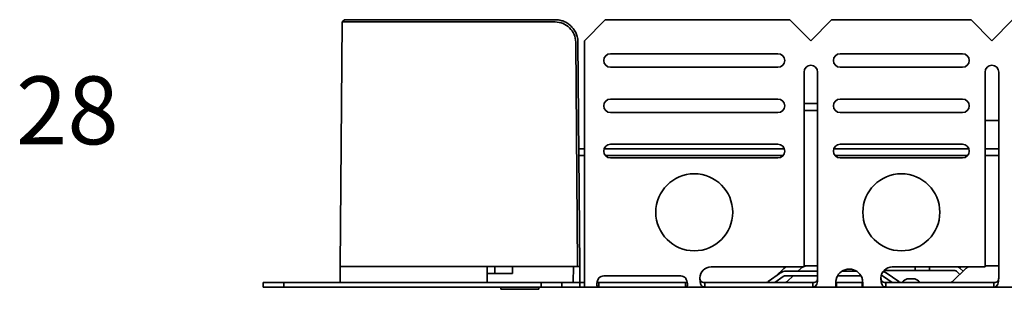
# Model space of a CAD drawing. Units: millimetres. Extents: x 518 to 1064, y 557 to 1649.
# Drawn here: x 518 to 736, y 1589 to 1649 of the extents above; entities that cross this region are included whole.
import ezdxf

# ---------------------------------------------------------------- set-up
doc = ezdxf.new("R2010")
doc.units = ezdxf.units.MM
doc.header["$LTSCALE"] = 5
doc.layers.add('Symbols(DIN)', color=7, linetype='Continuous', lineweight=18)
doc.layers.add('Visible Edges(DIN)', color=7, linetype='Continuous', lineweight=35)
doc.styles.add('vergokan 3 rood', font='isocpeur.ttf')

msp = doc.modelspace()

# ---------------------------------------------------------------- linework, layer by layer
at = {"layer": 'Visible Edges(DIN)'}
for p, q in [((589.62, 1648.14), (589.15, 1594.14)), ((590.13, 1648.64), (589.62, 1648.14)), ((589.62, 1648.14), (616.15, 1648.14)), ((616.15, 1648.64), (590.13, 1648.64)), ((616.15, 1648.64), (636.71, 1648.64)), ((636.71, 1648.14), (616.15, 1648.14)), ((647.74, 1648.6), (643.15, 1644)), ((688.55, 1648.6), (647.74, 1648.6)), ((693.15, 1644), (688.55, 1648.6)), ((697.74, 1648.6), (693.15, 1644)), ((728.55, 1648.6), (697.74, 1648.6)), ((733.15, 1644), (728.55, 1648.6)), ((737.74, 1648.6), (733.15, 1644)), ((641.64, 1594.14), (641.21, 1643.69)), ((641.71, 1643.69), (642.15, 1594.14)), ((643.15, 1591.64), (643.15, 1644)), ((648.9, 1641.14), (685.9, 1641.14)), ((699.65, 1641.14), (726.65, 1641.14)), ((685.9, 1638.14), (648.9, 1638.14)), ((726.65, 1638.14), (699.65, 1638.14)), ((691.65, 1594.1), (691.65, 1637.1)), ((694.65, 1637.1), (694.65, 1591.64)), ((731.65, 1594.1), (731.65, 1637.1)), ((734.65, 1637.1), (734.65, 1591.64)), ((648.9, 1631.14), (685.9, 1631.14)), ((694.65, 1630.14), (691.65, 1630.14)), ((699.65, 1631.14), (726.65, 1631.14)), ((685.9, 1628.14), (648.9, 1628.14)), ((691.65, 1628.64), (694.65, 1628.64)), ((726.65, 1628.14), (699.65, 1628.14)), ((731.65, 1626.39), (734.65, 1626.39)), ((648.9, 1621.14), (685.9, 1621.14)), ((699.65, 1621.14), (726.65, 1621.14)), ((643.15, 1620.14), (641.83, 1620.14)), ((641.84, 1618.64), (643.15, 1618.64)), ((687.31, 1620.14), (647.48, 1620.14)), ((647.78, 1618.64), (687.01, 1618.64)), ((728.06, 1620.14), (698.23, 1620.14)), ((698.53, 1618.64), (727.76, 1618.64)), ((734.65, 1620.14), (731.65, 1620.14)), ((731.65, 1618.64), (734.65, 1618.64)), ((685.9, 1618.14), (648.9, 1618.14)), ((726.65, 1618.14), (699.65, 1618.14)), ((616.15, 1594.14), (589.15, 1594.14)), ((589.15, 1594.14), (589.18, 1590.64)), ((616.15, 1594.14), (621.68, 1594.14)), ((621.68, 1594.14), (621.65, 1590.64)), ((627.26, 1592.64), (621.66, 1592.64)), ((621.68, 1594.14), (641.64, 1594.14)), ((623.32, 1594.14), (623.34, 1592.64)), ((627.26, 1592.64), (627.26, 1594.14)), ((640.68, 1590.64), (640.71, 1594.14)), ((642.15, 1594.14), (641.64, 1594.14)), ((642.12, 1590.64), (642.15, 1594.14)), ((671.15, 1594.1), (691.65, 1594.1)), ((683.72, 1590.83), (686.49, 1592.78)), ((687.19, 1593.73), (685.41, 1592.01)), ((687.65, 1593.14), (694.65, 1593.14)), ((690.91, 1593.73), (690.3, 1593.14)), ((692.3, 1594.29), (691.65, 1594.29)), ((694.65, 1594.29), (692.3, 1594.29)), ((700.06, 1593.14), (703.23, 1593.14)), ((710.28, 1593.29), (709.31, 1593.29)), ((709.8, 1592.78), (712.57, 1590.83)), ((716.19, 1593.29), (710.28, 1593.29)), ((711.15, 1594.1), (731.65, 1594.1)), ((716.19, 1593.29), (716.19, 1594.1)), ((719.37, 1593.29), (716.19, 1593.29)), ((719.37, 1594.1), (719.37, 1593.29)), ((721.68, 1593.29), (719.37, 1593.29)), ((723.66, 1593.29), (721.68, 1593.29)), ((724.8, 1593.29), (723.66, 1593.29)), ((727.43, 1593.73), (724.51, 1590.92)), ((726.08, 1592.44), (725.49, 1593.01)), ((726.18, 1593.73), (726.81, 1593.13)), ((734.65, 1594.29), (731.65, 1594.29)), ((572.15, 1590.64), (576.74, 1590.64)), ((572.15, 1589.64), (572.15, 1590.64)), ((576.74, 1590.64), (633.55, 1590.64)), ((576.74, 1589.64), (576.74, 1590.64)), ((633.55, 1590.64), (638.15, 1590.64)), ((633.55, 1589.64), (633.55, 1590.64)), ((638.15, 1590.64), (642.15, 1590.64)), ((638.15, 1589.64), (638.15, 1590.64)), ((642.15, 1589.64), (642.15, 1590.64)), ((642.15, 1590.64), (643.15, 1590.64)), ((643.15, 1589.91), (643.15, 1591.64)), ((646.32, 1590.64), (647.4, 1590.64)), ((646.32, 1590.64), (646.32, 1590.31)), ((646.32, 1590.31), (646.32, 1589.64)), ((647.4, 1592.1), (664.4, 1592.1)), ((647.4, 1590.64), (664.4, 1590.64)), ((664.4, 1590.64), (665.47, 1590.64)), ((665.47, 1590.31), (665.47, 1590.64)), ((665.47, 1589.64), (665.47, 1590.31)), ((669.71, 1590.64), (671.15, 1590.64)), ((669.71, 1590.64), (669.71, 1590.31)), ((669.71, 1590.31), (669.71, 1589.64)), ((671.15, 1590.64), (692.15, 1590.64)), ((687.07, 1591.96), (685.2, 1590.64)), ((694.65, 1592.14), (687.65, 1592.14)), ((689.26, 1592.14), (687.99, 1590.92)), ((692.15, 1590.64), (693.58, 1590.64)), ((693.58, 1590.31), (693.58, 1590.64)), ((693.58, 1589.64), (693.58, 1590.31)), ((694.65, 1591.58), (694.65, 1591.64)), ((698.83, 1590.64), (704.46, 1590.64)), ((698.83, 1590.64), (698.83, 1590.31)), ((698.83, 1590.31), (698.83, 1589.64)), ((704.22, 1592.14), (699.07, 1592.14)), ((704.46, 1590.31), (704.46, 1590.64)), ((704.46, 1589.64), (704.46, 1590.31)), ((711.09, 1590.64), (709.22, 1591.96)), ((709.71, 1590.64), (711.15, 1590.64)), ((709.71, 1590.64), (709.71, 1590.31)), ((709.71, 1590.31), (709.71, 1589.64)), ((711.15, 1590.64), (732.15, 1590.64)), ((715.66, 1591.48), (714.91, 1591.48)), ((732.15, 1590.64), (733.58, 1590.64)), ((733.58, 1590.31), (733.58, 1590.64)), ((733.58, 1589.64), (733.58, 1590.31)), ((734.65, 1591.58), (734.65, 1591.64)), ((572.15, 1589.64), (576.74, 1589.64)), ((576.74, 1589.64), (633.55, 1589.64)), ((624.67, 1589.14), (624.67, 1589.64)), ((633.07, 1589.14), (624.67, 1589.14)), ((633.07, 1589.14), (633.07, 1589.64)), ((633.55, 1589.64), (638.15, 1589.64)), ((638.15, 1589.64), (642.15, 1589.64)), ((643.15, 1589.64), (642.15, 1589.64)), ((643.15, 1589.64), (643.15, 1589.91)), ((646.32, 1589.64), (643.15, 1589.64)), ((647.4, 1589.64), (646.32, 1589.64)), ((664.4, 1589.64), (647.4, 1589.64)), ((665.47, 1589.64), (664.4, 1589.64)), ((669.71, 1589.64), (665.47, 1589.64)), ((671.15, 1589.64), (669.71, 1589.64)), ((692.15, 1589.64), (671.15, 1589.64)), ((693.58, 1589.64), (692.15, 1589.64)), ((698.83, 1589.64), (693.58, 1589.64)), ((704.46, 1589.64), (698.83, 1589.64)), ((709.71, 1589.64), (704.46, 1589.64)), ((711.15, 1589.64), (709.71, 1589.64)), ((732.15, 1589.64), (711.15, 1589.64)), ((733.58, 1589.64), (732.15, 1589.64)), ((737.57, 1589.64), (733.58, 1589.64))]:
    msp.add_line(p, q, dxfattribs=at)
for centre in [(667.4, 1606.14), (713.15, 1606.14)]:
    msp.add_circle(centre, 8.5, dxfattribs=at)
for centre, radius, start, end in [((648.9, 1639.64), 1.5, 90, 270), ((685.9, 1639.64), 1.5, 270, 90), ((699.65, 1639.64), 1.5, 90, 270), ((726.65, 1639.64), 1.5, 270, 90), ((693.15, 1637.1), 1.5, 0, 180), ((733.15, 1637.1), 1.5, 0, 180), ((648.9, 1629.64), 1.5, 90, 270), ((685.9, 1629.64), 1.5, 270, 90), ((699.65, 1629.64), 1.5, 90, 270), ((726.65, 1629.64), 1.5, 270, 90), ((648.9, 1619.64), 1.5, 90, 270), ((685.9, 1619.64), 1.5, 270, 90), ((699.65, 1619.64), 1.5, 90, 270), ((726.65, 1619.64), 1.5, 270, 90), ((671.15, 1591.6), 2.5, 90, 178.9783), ((687.65, 1591.14), 2, 90, 125.1574), ((688.58, 1592.29), 2, 115.4834, 133.9191), ((692.3, 1592.29), 2, 115.4834, 133.9191), ((692.3, 1592.29), 2, 90, 108.9656), ((701.65, 1590.6), 3, 20.3768, 159.6232), ((711.15, 1591.6), 2.5, 90, 178.9783), ((708.65, 1591.14), 2, 54.8426, 75.8724), ((724.8, 1592.29), 1, 46.0809, 90), ((724.8, 1592.29), 2, 46.0809, 64.5166), ((728.82, 1592.29), 2, 115.4834, 133.9191), ((647.4, 1590.6), 1.5, 90, 135.8622), ((664.4, 1590.6), 1.5, 44.1378, 90), ((683.15, 1591.64), 1, 270, 305.1574), ((687.65, 1591.14), 1, 90, 125.1574), ((687.3, 1591.64), 1, 270, 313.9191), ((708.65, 1591.14), 1, 54.8426, 86.581), ((713.15, 1591.64), 1, 234.8426, 270), ((714.91, 1589.48), 2, 90, 144.3841), ((715.66, 1589.48), 2, 35.6159, 90), ((723.82, 1591.64), 1, 270, 313.9191)]:
    msp.add_arc(centre, radius, start, end, dxfattribs=at)
for points, knots in [([(636.71, 1648.64), (637.03, 1648.64), (637.36, 1648.61), (637.68, 1648.55), (637.84, 1648.52), (638, 1648.48), (638.15, 1648.43), (638.29, 1648.39), (638.43, 1648.34), (638.56, 1648.29), (638.58, 1648.28), (638.6, 1648.27), (638.62, 1648.27), (638.9, 1648.15), (639.19, 1648), (639.46, 1647.82), (639.47, 1647.82), (639.47, 1647.81), (639.48, 1647.81), (639.61, 1647.72), (639.73, 1647.63), (639.86, 1647.53), (639.98, 1647.43), (640.1, 1647.33), (640.21, 1647.22), (640.22, 1647.21), (640.23, 1647.2), (640.23, 1647.19), (640.44, 1646.99), (640.64, 1646.75), (640.83, 1646.48), (640.84, 1646.47), (640.85, 1646.46), (640.86, 1646.44), (640.94, 1646.32), (641.02, 1646.19), (641.09, 1646.06), (641.17, 1645.91), (641.25, 1645.76), (641.31, 1645.6), (641.32, 1645.6), (641.32, 1645.59), (641.32, 1645.59), (641.43, 1645.32), (641.53, 1645.02), (641.61, 1644.67), (641.61, 1644.67), (641.61, 1644.66), (641.61, 1644.66), (641.62, 1644.62), (641.63, 1644.58), (641.63, 1644.54), (641.65, 1644.46), (641.65, 1644.43), (641.66, 1644.37), (641.67, 1644.33), (641.67, 1644.28), (641.68, 1644.23), (641.7, 1644.08), (641.71, 1643.9), (641.71, 1643.69)], [0, 0, 0, 0, 0.125, 0.125, 0.125, 0.1875, 0.1875, 0.1875, 0.242188, 0.242188, 0.242188, 0.25, 0.25, 0.25, 0.375, 0.375, 0.375, 0.377708, 0.377708, 0.377708, 0.4375, 0.4375, 0.4375, 0.496094, 0.496094, 0.496094, 0.5, 0.5, 0.5, 0.625, 0.625, 0.625, 0.631021, 0.631021, 0.631021, 0.6875, 0.6875, 0.6875, 0.748047, 0.748047, 0.748047, 0.75, 0.75, 0.75, 0.875, 0.875, 0.875, 0.876793, 0.876793, 0.876793, 0.890625, 0.890625, 0.890625, 0.918198, 0.918198, 0.918198, 0.9375, 0.9375, 0.9375, 1, 1, 1, 1]), ([(641.21, 1643.69), (641.2, 1644.28), (641.08, 1644.86), (640.62, 1645.94), (640.29, 1646.43), (639.46, 1647.25), (638.97, 1647.58), (637.89, 1648.03), (637.3, 1648.14), (636.71, 1648.14)], [-0.7036685, -0.7036685, -0.7036685, -0.7036685, -0.5266813, -0.5266813, -0.3518304, -0.3518304, -0.1769818, -0.1769818, 0, 0, 0, 0]), ([(646.32, 1589.64), (646.28, 1589.64), (646.21, 1589.65), (646.06, 1589.7), (646, 1589.76), (645.91, 1589.97), (645.89, 1590.1), (645.9, 1590.43), (645.92, 1590.62), (646.01, 1590.95), (646.05, 1591.09), (646.18, 1591.42), (646.27, 1591.56), (646.32, 1591.64)], [0, 0, 0, 0, 0.0230866, 0.0230866, 0.0565906, 0.0565906, 0.0902316, 0.0902316, 0.1236836, 0.1236836, 0.1464813, 0.1464813, 0.1775926, 0.1775926, 0.1775926, 0.1775926]), ([(645.96, 1590.75), (645.99, 1590.71), (646.03, 1590.69), (646.16, 1590.64), (646.26, 1590.64), (646.32, 1590.64)], [0.05671711, 0.05671711, 0.05671711, 0.05671711, 0.06683604, 0.06683604, 0.08507844, 0.08507844, 0.08507844, 0.08507844]), ([(665.47, 1591.64), (665.51, 1591.58), (665.58, 1591.47), (665.73, 1591.13), (665.8, 1590.92), (665.88, 1590.53), (665.9, 1590.35), (665.89, 1590.04), (665.87, 1589.91), (665.78, 1589.76), (665.74, 1589.72), (665.61, 1589.65), (665.52, 1589.64), (665.47, 1589.64)], [0, 0, 0, 0, 0.0230983, 0.0230983, 0.0565832, 0.0565832, 0.0902039, 0.0902039, 0.123636, 0.123636, 0.1464115, 0.1464115, 0.1774906, 0.1774906, 0.1774906, 0.1774906]), ([(665.47, 1590.64), (665.53, 1590.64), (665.65, 1590.64), (665.78, 1590.7), (665.81, 1590.72), (665.83, 1590.75)], [0, 0, 0, 0, 0.02184028, 0.02184028, 0.03009611, 0.03009611, 0.03009611, 0.03009611]), ([(669.71, 1589.64), (669.64, 1589.64), (669.53, 1589.65), (669.26, 1589.72), (669.13, 1589.8), (668.92, 1590.07), (668.84, 1590.24), (668.73, 1590.62), (668.7, 1590.81), (668.65, 1591.21), (668.64, 1591.43), (668.65, 1591.64)], [0, 0, 0, 0, 0.0288802, 0.0288802, 0.0698069, 0.0698069, 0.1083181, 0.1083181, 0.1395182, 0.1395182, 0.1706869, 0.1706869, 0.1706869, 0.1706869]), ([(668.65, 1591.6), (668.65, 1591.51), (668.66, 1591.42), (668.7, 1591.23), (668.73, 1591.13), (668.83, 1590.95), (668.9, 1590.88), (669.07, 1590.75), (669.17, 1590.71), (669.34, 1590.67), (669.41, 1590.66), (669.57, 1590.64), (669.65, 1590.64), (669.71, 1590.64)], [0.0044785, 0.0044785, 0.0044785, 0.0044785, 0.0320395, 0.0320395, 0.0658776, 0.0658776, 0.1050624, 0.1050624, 0.1478535, 0.1478535, 0.1720158, 0.1720158, 0.2057987, 0.2057987, 0.2057987, 0.2057987]), ([(693.58, 1590.64), (693.65, 1590.64), (693.77, 1590.64), (694.07, 1590.69), (694.21, 1590.74), (694.4, 1590.89), (694.47, 1590.97), (694.57, 1591.15), (694.6, 1591.23), (694.64, 1591.42), (694.65, 1591.51), (694.65, 1591.61)], [0, 0, 0, 0, 0.0230619, 0.0230619, 0.0525011, 0.0525011, 0.0769629, 0.0769629, 0.0955474, 0.0955474, 0.113571, 0.113571, 0.113571, 0.113571]), ([(694.65, 1591.58), (694.65, 1591.33), (694.63, 1591.09), (694.57, 1590.64), (694.52, 1590.43), (694.38, 1590.08), (694.29, 1589.94), (694.1, 1589.77), (694.02, 1589.72), (693.78, 1589.64), (693.65, 1589.64), (693.58, 1589.64)], [0, 0, 0, 0, 0.0736835, 0.0736835, 0.1483461, 0.1483461, 0.2262313, 0.2262313, 0.2788423, 0.2788423, 0.353811, 0.353811, 0.353811, 0.353811]), ([(698.83, 1589.64), (698.8, 1589.64), (698.78, 1589.66), (698.71, 1589.73), (698.68, 1589.82), (698.64, 1590.09), (698.64, 1590.27), (698.66, 1590.64), (698.68, 1590.83), (698.73, 1591.13), (698.75, 1591.23), (698.79, 1591.44), (698.81, 1591.54), (698.83, 1591.64)], [0, 0, 0, 0, 0.0392506, 0.0392506, 0.1164365, 0.1164365, 0.1920523, 0.1920523, 0.2558727, 0.2558727, 0.287746, 0.287746, 0.3196612, 0.3196612, 0.3196612, 0.3196612]), ([(698.68, 1590.75), (698.68, 1590.73), (698.69, 1590.72), (698.71, 1590.69), (698.73, 1590.67), (698.78, 1590.65), (698.8, 1590.64), (698.83, 1590.64)], [0.11541538, 0.11541538, 0.11541538, 0.11541538, 0.12544581, 0.12544581, 0.14495497, 0.14495497, 0.16504971, 0.16504971, 0.16504971, 0.16504971]), ([(704.46, 1591.64), (704.49, 1591.52), (704.52, 1591.39), (704.59, 1591.02), (704.62, 1590.78), (704.65, 1590.35), (704.65, 1590.17), (704.63, 1589.9), (704.61, 1589.8), (704.56, 1589.71), (704.55, 1589.68), (704.51, 1589.65), (704.48, 1589.64), (704.46, 1589.64)], [0, 0, 0, 0, 0.0392506, 0.0392506, 0.1164365, 0.1164365, 0.1920523, 0.1920523, 0.2558727, 0.2558727, 0.287746, 0.287746, 0.3196612, 0.3196612, 0.3196612, 0.3196612]), ([(704.46, 1590.64), (704.49, 1590.64), (704.51, 1590.65), (704.57, 1590.68), (704.6, 1590.71), (704.62, 1590.75)], [0, 0, 0, 0, 0.01968463, 0.01968463, 0.04971752, 0.04971752, 0.04971752, 0.04971752]), ([(709.71, 1589.64), (709.64, 1589.64), (709.53, 1589.65), (709.26, 1589.72), (709.13, 1589.8), (708.92, 1590.07), (708.84, 1590.24), (708.73, 1590.62), (708.7, 1590.81), (708.65, 1591.21), (708.64, 1591.43), (708.65, 1591.64)], [0, 0, 0, 0, 0.0288802, 0.0288802, 0.0698069, 0.0698069, 0.1083181, 0.1083181, 0.1395182, 0.1395182, 0.1706869, 0.1706869, 0.1706869, 0.1706869]), ([(708.65, 1591.6), (708.65, 1591.51), (708.66, 1591.42), (708.7, 1591.23), (708.73, 1591.13), (708.83, 1590.95), (708.9, 1590.88), (709.07, 1590.75), (709.17, 1590.71), (709.34, 1590.67), (709.41, 1590.66), (709.57, 1590.64), (709.65, 1590.64), (709.71, 1590.64)], [0.0044785, 0.0044785, 0.0044785, 0.0044785, 0.0320395, 0.0320395, 0.0658776, 0.0658776, 0.1050624, 0.1050624, 0.1478535, 0.1478535, 0.1720158, 0.1720158, 0.2057987, 0.2057987, 0.2057987, 0.2057987]), ([(733.58, 1590.64), (733.65, 1590.64), (733.77, 1590.64), (734.07, 1590.69), (734.21, 1590.74), (734.4, 1590.89), (734.47, 1590.97), (734.57, 1591.15), (734.6, 1591.23), (734.64, 1591.42), (734.65, 1591.51), (734.65, 1591.61)], [0, 0, 0, 0, 0.0230619, 0.0230619, 0.0525011, 0.0525011, 0.0769629, 0.0769629, 0.0955474, 0.0955474, 0.113571, 0.113571, 0.113571, 0.113571]), ([(734.65, 1591.58), (734.65, 1591.33), (734.63, 1591.09), (734.57, 1590.64), (734.52, 1590.43), (734.38, 1590.08), (734.29, 1589.94), (734.1, 1589.77), (734.02, 1589.72), (733.78, 1589.64), (733.65, 1589.64), (733.58, 1589.64)], [0, 0, 0, 0, 0.0736835, 0.0736835, 0.1483461, 0.1483461, 0.2262313, 0.2262313, 0.2788423, 0.2788423, 0.353811, 0.353811, 0.353811, 0.353811])]:
    msp.add_open_spline(points, degree=3, knots=knots, dxfattribs=at)
msp.add_open_spline([(632.56, 1594.14), (632.56, 1594.14), (632.56, 1594.14), (632.55, 1594.14)], degree=3, dxfattribs=at)

# ---------------------------------------------------------------- texts
at = {"layer": 'Symbols(DIN)', "color": 1, "true_color": 0xff0000, "insert": (517.57, 1636.13), "char_height": 14.986, "width": 46.9425, "attachment_point": 1, "style": 'vergokan 3 rood'}
msp.add_mtext('28', dxfattribs=at)

doc.saveas('drawing.dxf')
